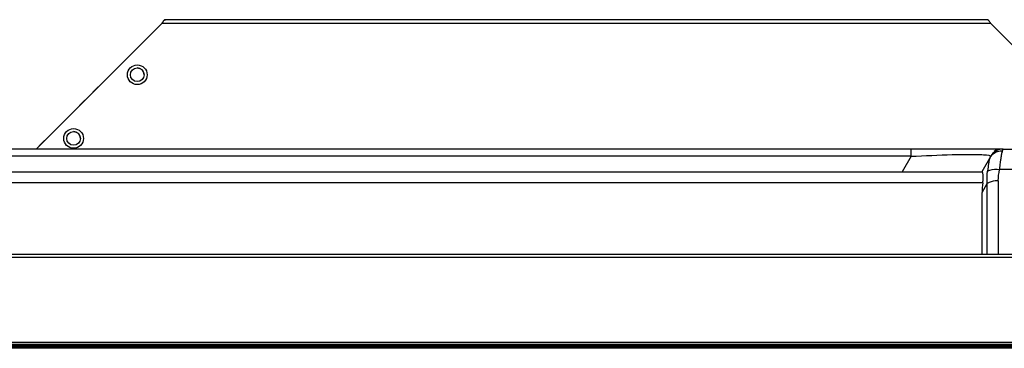
# Model space of a CAD drawing. Units: inches. Extents: x -70 to 1119, y -54 to 787.
# Drawn here: x 219 to 271, y 523 to 540 of the extents above; entities that cross this region are included whole.
import ezdxf

# ---------------------------------------------------------------- set-up
doc = ezdxf.new("R2010")
doc.units = ezdxf.units.IN
doc.header["$LTSCALE"] = 20
doc.header["$MEASUREMENT"] = 0
doc.layers.get('0').update_dxf_attribs({"linetype": 'CONTINUOUS'})
doc.layers.add('TRAIT', color=7, linetype='CONTINUOUS')

msp = doc.modelspace()

# ---------------------------------------------------------------- linework, layer by layer
at = {"linetype": 'Continuous'}
for p, q in [((270.78429, 533.46727), (201.10506, 533.46727)), ((265.98486, 533.08727), (265.98486, 533.46727)), ((270.80257, 533.38168), (270.8346, 533.46727)), ((270.8346, 533.46727), (276.37214, 533.46727)), ((265.98486, 533.08727), (201.10506, 533.08727)), ((265.98486, 533.08727), (265.51143, 532.26727)), ((270.17643, 533.08728), (269.70299, 532.26727)), ((198.22275, 532.26727), (269.72482, 532.26727)), ((270.0401, 532.53395), (270.0106, 532.31087)), ((276.56179, 532.38727), (270.64495, 532.38727)), ((270.57861, 531.79962), (270.57861, 527.90727)), ((269.7585, 531.68727), (198.22275, 531.68727)), ((269.72076, 531.18642), (269.99642, 531.66388)), ((269.99642, 527.90727), (269.99642, 531.66388)), ((269.72076, 527.90727), (269.72076, 531.18642)), ((184.84336, 523.1296), (482.36337, 523.13044)), ((482.36337, 523.16472), (184.84337, 523.16472)), ((482.36337, 523.05719), (184.84337, 523.05719)), ((482.36337, 522.9927), (184.84337, 522.9927)), ((482.36337, 522.96729), (184.84337, 522.96729))]:
    msp.add_line(p, q, dxfattribs=at)
for centre, radius, start, end in [((270.8346, 532.70727), 0.76, 90.000027, 150), ((270.71913, 532.90727), 0.56, 90, 130.167056), ((271.71415, 533.07001), 0.96391, 164.21727, 165.351708), ((296.97165, 529.09733), 27.14993, 172.558722, 172.728045)]:
    msp.add_arc(centre, radius, start, end, dxfattribs=at)
msp.add_ellipse((273.84585, 533.1229), major_axis=(3.56943, 3.47005), ratio=0.59587862, start_param=-3.8020147, end_param=-3.66664266, dxfattribs=at)
for points in [[(270.31011, 533.22405), (270.3771, 533.27814), (270.45568, 533.32002), (270.53771, 533.34617)], [(270.53771, 533.34617), (270.62258, 533.37322), (270.71358, 533.38567), (270.80257, 533.38168)], [(270.78659, 533.33219), (270.79131, 533.34887), (270.7965, 533.36544), (270.80257, 533.38168)], [(270.14439, 533.03179), (270.18669, 533.10506), (270.24428, 533.1709), (270.31011, 533.22405)], [(269.99642, 531.66388), (269.97416, 531.87844), (269.98062, 532.09725), (270.01061, 532.31087)], [(270.57861, 531.79962), (270.57861, 531.99674), (270.60324, 532.1946), (270.64495, 532.38727)], [(269.77581, 532.12237), (269.77347, 532.14652), (269.77032, 532.17064), (269.76536, 532.19439)]]:
    msp.add_open_spline(points, degree=3, dxfattribs=at)
for points, knots in [([(270.74949, 533.15975), (270.75197, 533.17416), (270.76123, 533.22578), (270.772, 533.27717), (270.78158, 533.31377)], [0, 0, 0, 0, 0.27872109, 1, 1, 1, 1]), ([(265.98486, 533.08727), (266.7081, 533.12541), (267.94682, 533.17558), (269.18816, 533.19965), (269.70352, 533.17596)], [0, 0, 0, 0, 0.58399763, 1, 1, 1, 1]), ([(269.70352, 533.17596), (269.83008, 533.17015), (269.92093, 533.17543), (270.19452, 533.11861), (270.17642, 533.08727)], [0, 0, 0, 0, 0.77779726, 1, 1, 1, 1]), ([(270.0891, 532.86192), (270.08535, 532.84365), (270.07005, 532.76123), (270.05884, 532.67813), (270.05037, 532.61352)], [0, 0, 0, 0, 0.22252934, 1, 1, 1, 1]), ([(270.14439, 533.03179), (270.13822, 533.0211), (270.11252, 532.96702), (270.09861, 532.90832), (270.0891, 532.86192)], [0, 0, 0, 0, 0.2067033, 1, 1, 1, 1]), ([(270.64495, 532.38727), (270.65046, 532.42661), (270.67051, 532.57383), (270.68876, 532.72128), (270.70252, 532.82926)], [0, 0, 0, 0, 0.26738936, 1, 1, 1, 1]), ([(270.70252, 532.82926), (270.70645, 532.86004), (270.72071, 532.97039), (270.7359, 533.08067), (270.74949, 533.15975)], [0, 0, 0, 0, 0.27891625, 1, 1, 1, 1]), ([(269.76536, 532.19439), (269.76313, 532.20507), (269.75702, 532.23), (269.74227, 532.26727), (269.72482, 532.26727)], [0, 0, 0, 0, 0.38461297, 1, 1, 1, 1]), ([(270.01062, 532.31093), (270.04672, 532.3346), (270.24745, 532.4203), (270.47476, 532.4149), (270.64495, 532.38727)], [0, 0, 0, 0, 0.2002355, 1, 1, 1, 1]), ([(269.7585, 531.68727), (269.76479, 531.73031), (269.78133, 531.87463), (269.78564, 532.02102), (269.77581, 532.12237)], [0, 0, 0, 0, 0.2993185, 1, 1, 1, 1]), ([(270.57861, 531.79962), (270.52511, 531.79962), (270.32586, 531.78641), (270.12254, 531.73903), (269.99642, 531.66388)], [0, 0, 0, 0, 0.26709473, 1, 1, 1, 1])]:
    msp.add_open_spline(points, degree=3, knots=knots, dxfattribs=at)
at = {"layer": 'TRAIT', "linetype": 'Continuous'}
for p, q in [((226.50432, 540.09029), (219.8813, 533.46727)), ((224.29422, 537.88107), (226.50387, 540.09075)), ((270.18432, 540.09029), (226.50432, 540.09029)), ((269.98431, 540.29029), (226.70431, 540.29029)), ((271.60337, 538.67125), (270.18432, 540.09029)), ((223.86995, 537.45681), (223.58711, 537.17397)), ((223.16284, 536.7497), (222.88, 536.46686)), ((222.45574, 536.0426), (222.1729, 535.75975)), ((221.74863, 535.33549), (221.46579, 535.05265)), ((221.04152, 534.62838), (220.75868, 534.34554)), ((220.33442, 533.92128), (220.05158, 533.63843)), ((479.25337, 527.90727), (187.95337, 527.90727)), ((479.25337, 527.74727), (187.95337, 527.74727)), ((482.39337, 523.16727), (184.81337, 523.16727)), ((480.82337, 523.26727), (186.38337, 523.26727))]:
    msp.add_line(p, q, dxfattribs=at)
for centre, radius in [((225.21396, 537.38571), 0.52), ((225.21395, 537.38571), 0.36), ((221.85901, 534.03077), 0.52), ((221.859, 534.03077), 0.36)]:
    msp.add_circle(centre, radius, dxfattribs=at)
for centre in [(225.21307, 537.38571), (221.85812, 534.03077)]:
    msp.add_arc(centre, 0.36, 0, 89.930166, dxfattribs=at)
for points, knots in [([(226.70342, 540.29029), (226.69499, 540.29029), (226.67731, 540.28743), (226.65183, 540.2753), (226.62683, 540.25625), (226.5921, 540.22094), (226.55078, 540.16472), (226.51977, 540.116), (226.50341, 540.09029)], [0, 0, 0, 0, 0.0864941, 0.18042385, 0.28673413, 0.40731887, 0.68740913, 1, 1, 1, 1]), ([(226.50432, 540.09029), (226.52069, 540.116), (226.5517, 540.16471), (226.59301, 540.22094), (226.62774, 540.25625), (226.65273, 540.2753), (226.67821, 540.28743), (226.69588, 540.29029), (226.70431, 540.29029)], [0, 0, 0, 0, 0.31261149, 0.5927106, 0.71329403, 0.81959867, 0.91351857, 1, 1, 1, 1]), ([(270.18432, 540.09029), (270.16796, 540.116), (270.13695, 540.16472), (270.09563, 540.22094), (270.0609, 540.25625), (270.0359, 540.2753), (270.01042, 540.28743), (269.99274, 540.29029), (269.98431, 540.29029)], [0, 0, 0, 0, 0.31259087, 0.59268113, 0.71326587, 0.81957615, 0.9135059, 1, 1, 1, 1])]:
    msp.add_open_spline(points, degree=3, knots=knots, dxfattribs=at)

doc.saveas('drawing.dxf')
